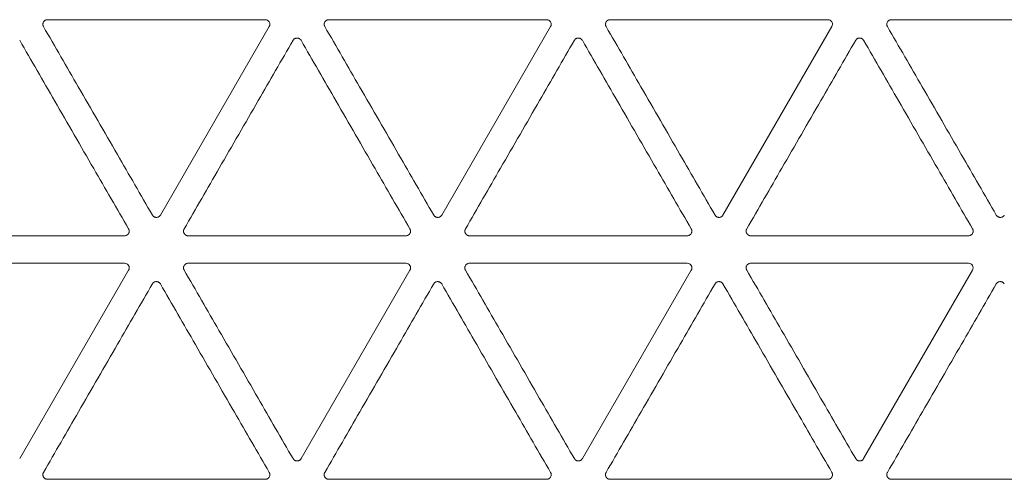
# Model space of a CAD drawing. Units: millimetres. Extents: x 15 to 1494, y 227 to 1472.
# Drawn here: x 758 to 811, y 422 to 447 of the extents above; entities that cross this region are included whole.
import ezdxf

# ---------------------------------------------------------------- set-up
doc = ezdxf.new("R2010")
doc.units = ezdxf.units.MM
doc.layers.add('1', color=7, linetype='Continuous', true_color=0xffffff)

msp = doc.modelspace()

# ---------------------------------------------------------------- linework, layer by layer
at = {"layer": '1', "color": 155, "linetype": 'Continuous', "lineweight": 13}
for p, q in [((759.616, 447.293), (771.416, 447.293)), ((774.861, 447.293), (786.662, 447.293)), ((790.107, 447.293), (801.907, 447.293)), ((805.352, 447.293), (817.153, 447.293)), ((771.632, 446.919), (765.732, 436.699)), ((786.878, 446.919), (780.978, 436.699)), ((802.124, 446.919), (796.223, 436.699)), ((763.793, 435.58), (751.993, 435.58)), ((779.039, 435.58), (767.238, 435.58)), ((794.285, 435.58), (782.484, 435.58)), ((809.53, 435.58), (797.73, 435.58)), ((751.993, 434.09), (763.793, 434.09)), ((767.238, 434.09), (779.039, 434.09)), ((782.484, 434.09), (794.285, 434.09)), ((797.73, 434.09), (809.53, 434.09)), ((764.01, 433.716), (758.109, 423.496)), ((779.255, 433.716), (773.355, 423.496)), ((794.501, 433.716), (788.601, 423.496)), ((809.746, 433.716), (803.846, 423.496)), ((771.416, 422.377), (759.616, 422.377)), ((786.662, 422.377), (774.861, 422.377)), ((801.907, 422.377), (790.107, 422.377)), ((817.153, 422.377), (805.352, 422.377))]:
    msp.add_line(p, q, dxfattribs=at)
for centre in [(771.415, 447.043), (786.661, 447.043), (801.906, 447.043), (763.792, 433.84), (779.038, 433.84), (794.283, 433.84), (809.529, 433.84)]:
    msp.add_ellipse(centre, major_axis=(-0.218, -0.126), ratio=0.994552, start_param=2.096764, end_param=4.186421, dxfattribs=at)
for points, knots in [([(759.399, 446.919), (759.394, 446.928), (759.389, 446.938), (759.381, 446.958), (759.374, 446.979), (759.369, 447), (759.367, 447.016), (759.367, 447.022), (759.366, 447.033), (759.366, 447.038), (759.366, 447.055), (759.366, 447.065), (759.369, 447.082), (759.369, 447.087), (759.372, 447.098), (759.373, 447.103), (759.38, 447.129), (759.388, 447.149), (759.402, 447.173), (759.405, 447.178), (759.411, 447.187), (759.414, 447.191), (759.424, 447.204), (759.435, 447.217), (759.447, 447.228), (759.455, 447.235), (759.459, 447.238), (759.472, 447.248), (759.49, 447.26), (759.51, 447.27), (759.525, 447.276), (759.53, 447.278), (759.541, 447.282), (759.546, 447.283), (759.572, 447.29), (759.594, 447.293), (759.616, 447.293)], [0, 0, 0, 0, 0.0625, 0.0625, 0.125, 0.1875, 0.1875, 0.21875, 0.21875, 0.25, 0.25, 0.3125, 0.3125, 0.34375, 0.34375, 0.375, 0.375, 0.5, 0.5, 0.53125, 0.53125, 0.5625, 0.5625, 0.625, 0.65625, 0.65625, 0.6875, 0.6875, 0.75, 0.8125, 0.8125, 0.84375, 0.84375, 0.875, 0.875, 1, 1, 1, 1]), ([(774.645, 446.919), (774.639, 446.928), (774.635, 446.938), (774.626, 446.958), (774.619, 446.979), (774.615, 447), (774.613, 447.016), (774.612, 447.022), (774.612, 447.033), (774.611, 447.038), (774.611, 447.055), (774.612, 447.065), (774.614, 447.082), (774.615, 447.087), (774.617, 447.098), (774.618, 447.103), (774.625, 447.129), (774.634, 447.149), (774.647, 447.173), (774.65, 447.178), (774.656, 447.187), (774.66, 447.191), (774.67, 447.204), (774.68, 447.217), (774.692, 447.228), (774.7, 447.235), (774.705, 447.238), (774.718, 447.248), (774.736, 447.26), (774.755, 447.27), (774.771, 447.276), (774.776, 447.278), (774.786, 447.282), (774.791, 447.283), (774.818, 447.29), (774.839, 447.293), (774.861, 447.293)], [0, 0, 0, 0, 0.0625, 0.0625, 0.125, 0.1875, 0.1875, 0.21875, 0.21875, 0.25, 0.25, 0.3125, 0.3125, 0.34375, 0.34375, 0.375, 0.375, 0.5, 0.5, 0.53125, 0.53125, 0.5625, 0.5625, 0.625, 0.65625, 0.65625, 0.6875, 0.6875, 0.75, 0.8125, 0.8125, 0.84375, 0.84375, 0.875, 0.875, 1, 1, 1, 1]), ([(789.891, 446.919), (789.885, 446.928), (789.88, 446.938), (789.872, 446.958), (789.865, 446.979), (789.861, 447), (789.858, 447.016), (789.858, 447.022), (789.857, 447.033), (789.857, 447.038), (789.857, 447.055), (789.858, 447.065), (789.86, 447.082), (789.861, 447.087), (789.863, 447.098), (789.864, 447.103), (789.871, 447.129), (789.879, 447.149), (789.893, 447.173), (789.896, 447.178), (789.902, 447.187), (789.905, 447.191), (789.915, 447.204), (789.926, 447.217), (789.938, 447.228), (789.946, 447.235), (789.95, 447.238), (789.963, 447.248), (789.982, 447.26), (790.001, 447.27), (790.016, 447.276), (790.021, 447.278), (790.032, 447.282), (790.037, 447.283), (790.063, 447.29), (790.085, 447.293), (790.107, 447.293)], [0, 0, 0, 0, 0.0625, 0.0625, 0.125, 0.1875, 0.1875, 0.21875, 0.21875, 0.25, 0.25, 0.3125, 0.3125, 0.34375, 0.34375, 0.375, 0.375, 0.5, 0.5, 0.53125, 0.53125, 0.5625, 0.5625, 0.625, 0.65625, 0.65625, 0.6875, 0.6875, 0.75, 0.8125, 0.8125, 0.84375, 0.84375, 0.875, 0.875, 1, 1, 1, 1]), ([(805.136, 446.919), (805.131, 446.928), (805.126, 446.938), (805.117, 446.958), (805.11, 446.979), (805.106, 447), (805.104, 447.016), (805.103, 447.022), (805.103, 447.033), (805.103, 447.038), (805.103, 447.055), (805.103, 447.065), (805.105, 447.082), (805.106, 447.087), (805.108, 447.098), (805.11, 447.103), (805.117, 447.129), (805.125, 447.149), (805.139, 447.173), (805.142, 447.178), (805.148, 447.187), (805.151, 447.191), (805.161, 447.204), (805.171, 447.217), (805.183, 447.228), (805.192, 447.235), (805.196, 447.238), (805.209, 447.248), (805.227, 447.26), (805.247, 447.27), (805.262, 447.276), (805.267, 447.278), (805.277, 447.282), (805.283, 447.283), (805.309, 447.29), (805.33, 447.293), (805.352, 447.293)], [0, 0, 0, 0, 0.0625, 0.0625, 0.125, 0.1875, 0.1875, 0.21875, 0.21875, 0.25, 0.25, 0.3125, 0.3125, 0.34375, 0.34375, 0.375, 0.375, 0.5, 0.5, 0.53125, 0.53125, 0.5625, 0.5625, 0.625, 0.65625, 0.65625, 0.6875, 0.6875, 0.75, 0.8125, 0.8125, 0.84375, 0.84375, 0.875, 0.875, 1, 1, 1, 1]), ([(765.3, 436.699), (764.667, 437.795), (764.034, 438.891), (762.696, 441.209), (761.991, 442.43), (760.657, 444.74), (760.028, 445.829), (759.399, 446.919)], [0, 0, 0, 0, 0.321799, 0.321799, 0.680242, 0.680242, 1, 1, 1, 1]), ([(780.545, 436.699), (779.912, 437.795), (779.279, 438.891), (777.942, 441.209), (777.237, 442.43), (775.903, 444.74), (775.274, 445.829), (774.645, 446.919)], [0, 0, 0, 0, 0.321799, 0.321799, 0.680242, 0.680242, 1, 1, 1, 1]), ([(795.791, 436.699), (795.158, 437.795), (794.525, 438.891), (793.187, 441.209), (792.482, 442.43), (791.148, 444.74), (790.519, 445.829), (789.891, 446.919)], [0, 0, 0, 0, 0.321799, 0.321799, 0.680242, 0.680242, 1, 1, 1, 1]), ([(811.036, 436.699), (810.404, 437.795), (809.771, 438.891), (808.433, 441.209), (807.728, 442.43), (806.394, 444.74), (805.765, 445.829), (805.136, 446.919)], [0, 0, 0, 0, 0.321799, 0.321799, 0.680242, 0.680242, 1, 1, 1, 1]), ([(758.109, 446.174), (758.742, 445.078), (759.375, 443.981), (760.713, 441.664), (761.418, 440.443), (762.752, 438.133), (763.381, 437.043), (764.01, 435.954)], [0, 0, 0, 0, 0.321799, 0.321799, 0.680242, 0.680242, 1, 1, 1, 1]), ([(767.022, 435.954), (767.655, 437.05), (768.288, 438.147), (769.626, 440.464), (770.331, 441.685), (771.665, 443.995), (772.294, 445.085), (772.923, 446.174)], [0, 0, 0, 0, 0.321799, 0.321799, 0.680242, 0.680242, 1, 1, 1, 1]), ([(772.923, 446.174), (772.928, 446.183), (772.934, 446.192), (772.947, 446.21), (772.962, 446.226), (772.978, 446.241), (772.991, 446.251), (772.996, 446.254), (773.005, 446.26), (773.009, 446.263), (773.023, 446.271), (773.033, 446.276), (773.048, 446.282), (773.053, 446.284), (773.064, 446.287), (773.069, 446.289), (773.095, 446.296), (773.117, 446.299), (773.144, 446.299), (773.15, 446.299), (773.161, 446.298), (773.166, 446.297), (773.182, 446.295), (773.193, 446.293), (773.209, 446.289), (773.214, 446.287), (773.224, 446.284), (773.229, 446.282), (773.245, 446.276), (773.264, 446.266), (773.282, 446.254), (773.295, 446.244), (773.299, 446.24), (773.308, 446.233), (773.311, 446.229), (773.331, 446.21), (773.344, 446.193), (773.355, 446.174)], [0, 0, 0, 0, 0.0625, 0.0625, 0.125, 0.1875, 0.1875, 0.21875, 0.21875, 0.25, 0.25, 0.3125, 0.3125, 0.34375, 0.34375, 0.375, 0.375, 0.5, 0.5, 0.53125, 0.53125, 0.5625, 0.5625, 0.625, 0.625, 0.65625, 0.65625, 0.6875, 0.6875, 0.75, 0.8125, 0.8125, 0.84375, 0.84375, 0.875, 0.875, 1, 1, 1, 1]), ([(773.355, 446.174), (773.988, 445.078), (774.621, 443.981), (775.959, 441.664), (776.664, 440.443), (777.997, 438.133), (778.626, 437.043), (779.255, 435.954)], [0, 0, 0, 0, 0.321799, 0.321799, 0.680242, 0.680242, 1, 1, 1, 1]), ([(782.268, 435.954), (782.901, 437.05), (783.534, 438.147), (784.871, 440.464), (785.576, 441.685), (786.91, 443.995), (787.539, 445.085), (788.168, 446.174)], [0, 0, 0, 0, 0.321799, 0.321799, 0.680242, 0.680242, 1, 1, 1, 1]), ([(788.168, 446.174), (788.174, 446.183), (788.18, 446.192), (788.193, 446.21), (788.207, 446.226), (788.224, 446.241), (788.237, 446.251), (788.241, 446.254), (788.25, 446.26), (788.255, 446.263), (788.269, 446.271), (788.279, 446.276), (788.294, 446.282), (788.299, 446.284), (788.309, 446.287), (788.315, 446.289), (788.341, 446.296), (788.362, 446.299), (788.39, 446.299), (788.395, 446.299), (788.406, 446.298), (788.412, 446.297), (788.428, 446.295), (788.438, 446.293), (788.454, 446.289), (788.459, 446.287), (788.47, 446.284), (788.475, 446.282), (788.49, 446.276), (788.51, 446.266), (788.528, 446.254), (788.541, 446.244), (788.545, 446.24), (788.553, 446.233), (788.557, 446.229), (788.576, 446.21), (788.59, 446.193), (788.601, 446.174)], [0, 0, 0, 0, 0.0625, 0.0625, 0.125, 0.1875, 0.1875, 0.21875, 0.21875, 0.25, 0.25, 0.3125, 0.3125, 0.34375, 0.34375, 0.375, 0.375, 0.5, 0.5, 0.53125, 0.53125, 0.5625, 0.5625, 0.625, 0.625, 0.65625, 0.65625, 0.6875, 0.6875, 0.75, 0.8125, 0.8125, 0.84375, 0.84375, 0.875, 0.875, 1, 1, 1, 1]), ([(788.601, 446.174), (789.233, 445.078), (789.866, 443.981), (791.204, 441.664), (791.909, 440.443), (793.243, 438.133), (793.872, 437.043), (794.501, 435.954)], [0, 0, 0, 0, 0.321799, 0.321799, 0.680242, 0.680242, 1, 1, 1, 1]), ([(797.513, 435.954), (798.146, 437.05), (798.779, 438.147), (800.117, 440.464), (800.822, 441.685), (802.156, 443.995), (802.785, 445.085), (803.414, 446.174)], [0, 0, 0, 0, 0.321799, 0.321799, 0.680242, 0.680242, 1, 1, 1, 1]), ([(803.414, 446.174), (803.419, 446.183), (803.425, 446.192), (803.439, 446.21), (803.453, 446.226), (803.469, 446.241), (803.482, 446.251), (803.487, 446.254), (803.496, 446.26), (803.5, 446.263), (803.515, 446.271), (803.524, 446.276), (803.539, 446.282), (803.544, 446.284), (803.555, 446.287), (803.56, 446.289), (803.587, 446.296), (803.608, 446.299), (803.635, 446.299), (803.641, 446.299), (803.652, 446.298), (803.657, 446.297), (803.673, 446.295), (803.684, 446.293), (803.7, 446.289), (803.705, 446.287), (803.715, 446.284), (803.72, 446.282), (803.736, 446.276), (803.755, 446.266), (803.773, 446.254), (803.786, 446.244), (803.79, 446.24), (803.799, 446.233), (803.803, 446.229), (803.822, 446.21), (803.835, 446.193), (803.846, 446.174)], [0, 0, 0, 0, 0.0625, 0.0625, 0.125, 0.1875, 0.1875, 0.21875, 0.21875, 0.25, 0.25, 0.3125, 0.3125, 0.34375, 0.34375, 0.375, 0.375, 0.5, 0.5, 0.53125, 0.53125, 0.5625, 0.5625, 0.625, 0.625, 0.65625, 0.65625, 0.6875, 0.6875, 0.75, 0.8125, 0.8125, 0.84375, 0.84375, 0.875, 0.875, 1, 1, 1, 1]), ([(803.846, 446.174), (804.479, 445.078), (805.112, 443.981), (806.45, 441.664), (807.155, 440.443), (808.489, 438.133), (809.118, 437.043), (809.746, 435.954)], [0, 0, 0, 0, 0.321799, 0.321799, 0.680242, 0.680242, 1, 1, 1, 1]), ([(765.732, 436.699), (765.727, 436.689), (765.721, 436.68), (765.707, 436.663), (765.693, 436.647), (765.677, 436.632), (765.664, 436.622), (765.659, 436.619), (765.65, 436.613), (765.645, 436.61), (765.631, 436.602), (765.622, 436.597), (765.606, 436.591), (765.601, 436.589), (765.591, 436.585), (765.586, 436.584), (765.559, 436.577), (765.538, 436.574), (765.51, 436.574), (765.505, 436.574), (765.494, 436.575), (765.489, 436.575), (765.472, 436.577), (765.462, 436.58), (765.446, 436.584), (765.441, 436.585), (765.43, 436.589), (765.425, 436.591), (765.41, 436.597), (765.391, 436.607), (765.373, 436.619), (765.36, 436.629), (765.355, 436.632), (765.347, 436.64), (765.343, 436.643), (765.324, 436.663), (765.311, 436.68), (765.3, 436.699)], [0, 0, 0, 0, 0.0625, 0.0625, 0.125, 0.1875, 0.1875, 0.21875, 0.21875, 0.25, 0.25, 0.3125, 0.3125, 0.34375, 0.34375, 0.375, 0.375, 0.5, 0.5, 0.53125, 0.53125, 0.5625, 0.5625, 0.625, 0.625, 0.65625, 0.65625, 0.6875, 0.6875, 0.75, 0.8125, 0.8125, 0.84375, 0.84375, 0.875, 0.875, 1, 1, 1, 1]), ([(780.978, 436.699), (780.972, 436.689), (780.966, 436.68), (780.953, 436.663), (780.938, 436.647), (780.922, 436.632), (780.909, 436.622), (780.905, 436.619), (780.896, 436.613), (780.891, 436.61), (780.877, 436.602), (780.867, 436.597), (780.852, 436.591), (780.847, 436.589), (780.837, 436.585), (780.831, 436.584), (780.805, 436.577), (780.783, 436.574), (780.756, 436.574), (780.75, 436.574), (780.74, 436.575), (780.734, 436.575), (780.718, 436.577), (780.707, 436.58), (780.692, 436.584), (780.686, 436.585), (780.676, 436.589), (780.671, 436.591), (780.656, 436.597), (780.636, 436.607), (780.618, 436.619), (780.605, 436.629), (780.601, 436.632), (780.593, 436.64), (780.589, 436.643), (780.57, 436.663), (780.556, 436.68), (780.545, 436.699)], [0, 0, 0, 0, 0.0625, 0.0625, 0.125, 0.1875, 0.1875, 0.21875, 0.21875, 0.25, 0.25, 0.3125, 0.3125, 0.34375, 0.34375, 0.375, 0.375, 0.5, 0.5, 0.53125, 0.53125, 0.5625, 0.5625, 0.625, 0.625, 0.65625, 0.65625, 0.6875, 0.6875, 0.75, 0.8125, 0.8125, 0.84375, 0.84375, 0.875, 0.875, 1, 1, 1, 1]), ([(796.223, 436.699), (796.218, 436.689), (796.212, 436.68), (796.198, 436.663), (796.184, 436.647), (796.168, 436.632), (796.155, 436.622), (796.15, 436.619), (796.141, 436.613), (796.137, 436.61), (796.122, 436.602), (796.113, 436.597), (796.098, 436.591), (796.093, 436.589), (796.082, 436.585), (796.077, 436.584), (796.05, 436.577), (796.029, 436.574), (796.002, 436.574), (795.996, 436.574), (795.985, 436.575), (795.98, 436.575), (795.964, 436.577), (795.953, 436.58), (795.937, 436.584), (795.932, 436.585), (795.922, 436.589), (795.916, 436.591), (795.901, 436.597), (795.882, 436.607), (795.864, 436.619), (795.851, 436.629), (795.847, 436.632), (795.838, 436.64), (795.834, 436.643), (795.815, 436.663), (795.802, 436.68), (795.791, 436.699)], [0, 0, 0, 0, 0.0625, 0.0625, 0.125, 0.1875, 0.1875, 0.21875, 0.21875, 0.25, 0.25, 0.3125, 0.3125, 0.34375, 0.34375, 0.375, 0.375, 0.5, 0.5, 0.53125, 0.53125, 0.5625, 0.5625, 0.625, 0.625, 0.65625, 0.65625, 0.6875, 0.6875, 0.75, 0.8125, 0.8125, 0.84375, 0.84375, 0.875, 0.875, 1, 1, 1, 1]), ([(811.469, 436.699), (811.463, 436.689), (811.457, 436.68), (811.444, 436.663), (811.43, 436.647), (811.413, 436.632), (811.4, 436.622), (811.396, 436.619), (811.387, 436.613), (811.382, 436.61), (811.368, 436.602), (811.358, 436.597), (811.343, 436.591), (811.338, 436.589), (811.328, 436.585), (811.322, 436.584), (811.296, 436.577), (811.275, 436.574), (811.247, 436.574), (811.242, 436.574), (811.231, 436.575), (811.225, 436.575), (811.209, 436.577), (811.198, 436.58), (811.183, 436.584), (811.178, 436.585), (811.167, 436.589), (811.162, 436.591), (811.147, 436.597), (811.127, 436.607), (811.109, 436.619), (811.096, 436.629), (811.092, 436.632), (811.084, 436.64), (811.08, 436.643), (811.061, 436.663), (811.047, 436.68), (811.036, 436.699)], [0, 0, 0, 0, 0.0625, 0.0625, 0.125, 0.1875, 0.1875, 0.21875, 0.21875, 0.25, 0.25, 0.3125, 0.3125, 0.34375, 0.34375, 0.375, 0.375, 0.5, 0.5, 0.53125, 0.53125, 0.5625, 0.5625, 0.625, 0.625, 0.65625, 0.65625, 0.6875, 0.6875, 0.75, 0.8125, 0.8125, 0.84375, 0.84375, 0.875, 0.875, 1, 1, 1, 1]), ([(764.01, 435.954), (764.015, 435.945), (764.02, 435.935), (764.028, 435.915), (764.035, 435.894), (764.04, 435.873), (764.042, 435.856), (764.042, 435.851), (764.043, 435.84), (764.043, 435.834), (764.043, 435.818), (764.043, 435.807), (764.041, 435.791), (764.04, 435.786), (764.038, 435.775), (764.036, 435.77), (764.029, 435.743), (764.021, 435.723), (764.007, 435.7), (764.004, 435.695), (763.998, 435.686), (763.995, 435.681), (763.985, 435.668), (763.974, 435.656), (763.962, 435.645), (763.954, 435.638), (763.95, 435.634), (763.937, 435.624), (763.919, 435.612), (763.899, 435.603), (763.884, 435.596), (763.879, 435.595), (763.869, 435.591), (763.863, 435.589), (763.837, 435.582), (763.815, 435.58), (763.793, 435.58)], [0, 0, 0, 0, 0.0625, 0.0625, 0.125, 0.1875, 0.1875, 0.21875, 0.21875, 0.25, 0.25, 0.3125, 0.3125, 0.34375, 0.34375, 0.375, 0.375, 0.5, 0.5, 0.53125, 0.53125, 0.5625, 0.5625, 0.625, 0.65625, 0.65625, 0.6875, 0.6875, 0.75, 0.8125, 0.8125, 0.84375, 0.84375, 0.875, 0.875, 1, 1, 1, 1]), ([(767.238, 435.58), (767.227, 435.58), (767.216, 435.58), (767.195, 435.583), (767.173, 435.587), (767.153, 435.594), (767.138, 435.601), (767.133, 435.603), (767.123, 435.608), (767.118, 435.61), (767.104, 435.618), (767.095, 435.624), (767.082, 435.634), (767.078, 435.638), (767.069, 435.645), (767.065, 435.649), (767.046, 435.668), (767.033, 435.685), (767.019, 435.709), (767.017, 435.714), (767.012, 435.724), (767.009, 435.729), (767.003, 435.744), (767, 435.754), (766.996, 435.77), (766.994, 435.775), (766.992, 435.786), (766.991, 435.791), (766.989, 435.808), (766.988, 435.829), (766.989, 435.851), (766.991, 435.867), (766.992, 435.873), (766.995, 435.883), (766.996, 435.889), (767.003, 435.915), (767.011, 435.935), (767.022, 435.954)], [0, 0, 0, 0, 0.0625, 0.0625, 0.125, 0.1875, 0.1875, 0.21875, 0.21875, 0.25, 0.25, 0.3125, 0.3125, 0.34375, 0.34375, 0.375, 0.375, 0.5, 0.5, 0.53125, 0.53125, 0.5625, 0.5625, 0.625, 0.625, 0.65625, 0.65625, 0.6875, 0.6875, 0.75, 0.8125, 0.8125, 0.84375, 0.84375, 0.875, 0.875, 1, 1, 1, 1]), ([(779.255, 435.954), (779.261, 435.945), (779.266, 435.935), (779.274, 435.915), (779.281, 435.894), (779.285, 435.873), (779.287, 435.856), (779.288, 435.851), (779.289, 435.84), (779.289, 435.834), (779.289, 435.818), (779.288, 435.807), (779.286, 435.791), (779.285, 435.786), (779.283, 435.775), (779.282, 435.77), (779.275, 435.743), (779.266, 435.723), (779.253, 435.7), (779.25, 435.695), (779.244, 435.686), (779.241, 435.681), (779.231, 435.668), (779.22, 435.656), (779.208, 435.645), (779.2, 435.638), (779.195, 435.634), (779.182, 435.624), (779.164, 435.612), (779.145, 435.603), (779.13, 435.596), (779.125, 435.595), (779.114, 435.591), (779.109, 435.589), (779.083, 435.582), (779.061, 435.58), (779.039, 435.58)], [0, 0, 0, 0, 0.0625, 0.0625, 0.125, 0.1875, 0.1875, 0.21875, 0.21875, 0.25, 0.25, 0.3125, 0.3125, 0.34375, 0.34375, 0.375, 0.375, 0.5, 0.5, 0.53125, 0.53125, 0.5625, 0.5625, 0.625, 0.65625, 0.65625, 0.6875, 0.6875, 0.75, 0.8125, 0.8125, 0.84375, 0.84375, 0.875, 0.875, 1, 1, 1, 1]), ([(782.484, 435.58), (782.473, 435.58), (782.462, 435.58), (782.44, 435.583), (782.419, 435.587), (782.398, 435.594), (782.383, 435.601), (782.378, 435.603), (782.368, 435.608), (782.364, 435.61), (782.349, 435.618), (782.34, 435.624), (782.327, 435.634), (782.323, 435.638), (782.315, 435.645), (782.311, 435.649), (782.292, 435.668), (782.278, 435.685), (782.265, 435.709), (782.262, 435.714), (782.257, 435.724), (782.255, 435.729), (782.249, 435.744), (782.245, 435.754), (782.241, 435.77), (782.24, 435.775), (782.238, 435.786), (782.237, 435.791), (782.235, 435.808), (782.233, 435.829), (782.235, 435.851), (782.237, 435.867), (782.238, 435.873), (782.24, 435.883), (782.241, 435.889), (782.248, 435.915), (782.257, 435.935), (782.268, 435.954)], [0, 0, 0, 0, 0.0625, 0.0625, 0.125, 0.1875, 0.1875, 0.21875, 0.21875, 0.25, 0.25, 0.3125, 0.3125, 0.34375, 0.34375, 0.375, 0.375, 0.5, 0.5, 0.53125, 0.53125, 0.5625, 0.5625, 0.625, 0.625, 0.65625, 0.65625, 0.6875, 0.6875, 0.75, 0.8125, 0.8125, 0.84375, 0.84375, 0.875, 0.875, 1, 1, 1, 1]), ([(794.501, 435.954), (794.506, 435.945), (794.511, 435.935), (794.52, 435.915), (794.527, 435.894), (794.531, 435.873), (794.533, 435.856), (794.534, 435.851), (794.534, 435.84), (794.534, 435.834), (794.534, 435.818), (794.534, 435.807), (794.532, 435.791), (794.531, 435.786), (794.529, 435.775), (794.527, 435.77), (794.52, 435.743), (794.512, 435.723), (794.498, 435.7), (794.495, 435.695), (794.489, 435.686), (794.486, 435.681), (794.476, 435.668), (794.465, 435.656), (794.454, 435.645), (794.445, 435.638), (794.441, 435.634), (794.428, 435.624), (794.41, 435.612), (794.39, 435.603), (794.375, 435.596), (794.37, 435.595), (794.36, 435.591), (794.354, 435.589), (794.328, 435.582), (794.307, 435.58), (794.285, 435.58)], [0, 0, 0, 0, 0.0625, 0.0625, 0.125, 0.1875, 0.1875, 0.21875, 0.21875, 0.25, 0.25, 0.3125, 0.3125, 0.34375, 0.34375, 0.375, 0.375, 0.5, 0.5, 0.53125, 0.53125, 0.5625, 0.5625, 0.625, 0.65625, 0.65625, 0.6875, 0.6875, 0.75, 0.8125, 0.8125, 0.84375, 0.84375, 0.875, 0.875, 1, 1, 1, 1]), ([(797.73, 435.58), (797.719, 435.58), (797.708, 435.58), (797.686, 435.583), (797.665, 435.587), (797.644, 435.594), (797.629, 435.601), (797.624, 435.603), (797.614, 435.608), (797.609, 435.61), (797.595, 435.618), (797.586, 435.624), (797.573, 435.634), (797.569, 435.638), (797.561, 435.645), (797.557, 435.649), (797.537, 435.668), (797.524, 435.685), (797.51, 435.709), (797.508, 435.714), (797.503, 435.724), (797.501, 435.729), (797.494, 435.744), (797.491, 435.754), (797.487, 435.77), (797.486, 435.775), (797.483, 435.786), (797.482, 435.791), (797.48, 435.808), (797.479, 435.829), (797.48, 435.851), (797.483, 435.867), (797.484, 435.873), (797.486, 435.883), (797.487, 435.889), (797.494, 435.915), (797.502, 435.935), (797.513, 435.954)], [0, 0, 0, 0, 0.0625, 0.0625, 0.125, 0.1875, 0.1875, 0.21875, 0.21875, 0.25, 0.25, 0.3125, 0.3125, 0.34375, 0.34375, 0.375, 0.375, 0.5, 0.5, 0.53125, 0.53125, 0.5625, 0.5625, 0.625, 0.625, 0.65625, 0.65625, 0.6875, 0.6875, 0.75, 0.8125, 0.8125, 0.84375, 0.84375, 0.875, 0.875, 1, 1, 1, 1]), ([(809.746, 435.954), (809.752, 435.945), (809.757, 435.935), (809.765, 435.915), (809.772, 435.894), (809.776, 435.873), (809.779, 435.856), (809.779, 435.851), (809.78, 435.84), (809.78, 435.834), (809.78, 435.818), (809.779, 435.807), (809.777, 435.791), (809.776, 435.786), (809.774, 435.775), (809.773, 435.77), (809.766, 435.743), (809.758, 435.723), (809.744, 435.7), (809.741, 435.695), (809.735, 435.686), (809.732, 435.681), (809.722, 435.668), (809.711, 435.656), (809.699, 435.645), (809.691, 435.638), (809.687, 435.634), (809.674, 435.624), (809.655, 435.612), (809.636, 435.603), (809.621, 435.596), (809.616, 435.595), (809.605, 435.591), (809.6, 435.589), (809.574, 435.582), (809.552, 435.58), (809.53, 435.58)], [0, 0, 0, 0, 0.0625, 0.0625, 0.125, 0.1875, 0.1875, 0.21875, 0.21875, 0.25, 0.25, 0.3125, 0.3125, 0.34375, 0.34375, 0.375, 0.375, 0.5, 0.5, 0.53125, 0.53125, 0.5625, 0.5625, 0.625, 0.65625, 0.65625, 0.6875, 0.6875, 0.75, 0.8125, 0.8125, 0.84375, 0.84375, 0.875, 0.875, 1, 1, 1, 1]), ([(767.022, 433.716), (767.017, 433.725), (767.012, 433.735), (767.003, 433.755), (766.996, 433.776), (766.992, 433.797), (766.99, 433.813), (766.989, 433.819), (766.989, 433.83), (766.989, 433.835), (766.989, 433.851), (766.989, 433.862), (766.991, 433.878), (766.992, 433.884), (766.994, 433.895), (766.996, 433.9), (767.003, 433.926), (767.011, 433.946), (767.025, 433.97), (767.028, 433.975), (767.034, 433.984), (767.037, 433.988), (767.047, 434.001), (767.058, 434.013), (767.069, 434.025), (767.078, 434.032), (767.082, 434.035), (767.095, 434.045), (767.113, 434.057), (767.133, 434.067), (767.148, 434.073), (767.153, 434.075), (767.163, 434.079), (767.169, 434.08), (767.195, 434.087), (767.216, 434.09), (767.238, 434.09)], [0, 0, 0, 0, 0.0625, 0.0625, 0.125, 0.1875, 0.1875, 0.21875, 0.21875, 0.25, 0.25, 0.3125, 0.3125, 0.34375, 0.34375, 0.375, 0.375, 0.5, 0.5, 0.53125, 0.53125, 0.5625, 0.5625, 0.625, 0.65625, 0.65625, 0.6875, 0.6875, 0.75, 0.8125, 0.8125, 0.84375, 0.84375, 0.875, 0.875, 1, 1, 1, 1]), ([(782.268, 433.716), (782.262, 433.725), (782.257, 433.735), (782.249, 433.755), (782.242, 433.776), (782.238, 433.797), (782.236, 433.813), (782.235, 433.819), (782.234, 433.83), (782.234, 433.835), (782.234, 433.851), (782.235, 433.862), (782.237, 433.878), (782.238, 433.884), (782.24, 433.895), (782.241, 433.9), (782.248, 433.926), (782.257, 433.946), (782.27, 433.97), (782.273, 433.975), (782.279, 433.984), (782.282, 433.988), (782.292, 434.001), (782.303, 434.013), (782.315, 434.025), (782.323, 434.032), (782.328, 434.035), (782.341, 434.045), (782.359, 434.057), (782.378, 434.067), (782.393, 434.073), (782.399, 434.075), (782.409, 434.079), (782.414, 434.08), (782.44, 434.087), (782.462, 434.09), (782.484, 434.09)], [0, 0, 0, 0, 0.0625, 0.0625, 0.125, 0.1875, 0.1875, 0.21875, 0.21875, 0.25, 0.25, 0.3125, 0.3125, 0.34375, 0.34375, 0.375, 0.375, 0.5, 0.5, 0.53125, 0.53125, 0.5625, 0.5625, 0.625, 0.65625, 0.65625, 0.6875, 0.6875, 0.75, 0.8125, 0.8125, 0.84375, 0.84375, 0.875, 0.875, 1, 1, 1, 1]), ([(797.513, 433.716), (797.508, 433.725), (797.503, 433.735), (797.495, 433.755), (797.488, 433.776), (797.483, 433.797), (797.481, 433.813), (797.481, 433.819), (797.48, 433.83), (797.48, 433.835), (797.48, 433.851), (797.48, 433.862), (797.483, 433.878), (797.483, 433.884), (797.486, 433.895), (797.487, 433.9), (797.494, 433.926), (797.502, 433.946), (797.516, 433.97), (797.519, 433.975), (797.525, 433.984), (797.528, 433.988), (797.538, 434.001), (797.549, 434.013), (797.561, 434.025), (797.569, 434.032), (797.573, 434.035), (797.586, 434.045), (797.604, 434.057), (797.624, 434.067), (797.639, 434.073), (797.644, 434.075), (797.654, 434.079), (797.66, 434.08), (797.686, 434.087), (797.708, 434.09), (797.73, 434.09)], [0, 0, 0, 0, 0.0625, 0.0625, 0.125, 0.1875, 0.1875, 0.21875, 0.21875, 0.25, 0.25, 0.3125, 0.3125, 0.34375, 0.34375, 0.375, 0.375, 0.5, 0.5, 0.53125, 0.53125, 0.5625, 0.5625, 0.625, 0.65625, 0.65625, 0.6875, 0.6875, 0.75, 0.8125, 0.8125, 0.84375, 0.84375, 0.875, 0.875, 1, 1, 1, 1]), ([(772.923, 423.496), (772.29, 424.592), (771.657, 425.688), (770.319, 428.006), (769.614, 429.227), (768.28, 431.537), (767.651, 432.626), (767.022, 433.716)], [0, 0, 0, 0, 0.321799, 0.321799, 0.680242, 0.680242, 1, 1, 1, 1]), ([(788.168, 423.496), (787.535, 424.592), (786.902, 425.688), (785.564, 428.006), (784.859, 429.227), (783.526, 431.537), (782.897, 432.626), (782.268, 433.716)], [0, 0, 0, 0, 0.321799, 0.321799, 0.680242, 0.680242, 1, 1, 1, 1]), ([(803.414, 423.496), (802.781, 424.592), (802.148, 425.688), (800.81, 428.006), (800.105, 429.227), (798.771, 431.537), (798.142, 432.626), (797.513, 433.716)], [0, 0, 0, 0, 0.321799, 0.321799, 0.680242, 0.680242, 1, 1, 1, 1]), ([(759.399, 422.751), (760.032, 423.847), (760.665, 424.944), (762.003, 427.261), (762.708, 428.482), (764.042, 430.792), (764.671, 431.881), (765.3, 432.971)], [0, 0, 0, 0, 0.321799, 0.321799, 0.680242, 0.680242, 1, 1, 1, 1]), ([(765.3, 432.971), (765.305, 432.98), (765.311, 432.989), (765.325, 433.007), (765.339, 433.023), (765.355, 433.037), (765.368, 433.047), (765.373, 433.051), (765.382, 433.057), (765.387, 433.06), (765.401, 433.068), (765.41, 433.073), (765.425, 433.079), (765.431, 433.081), (765.441, 433.084), (765.446, 433.086), (765.473, 433.093), (765.494, 433.096), (765.521, 433.096), (765.527, 433.096), (765.538, 433.095), (765.543, 433.094), (765.559, 433.092), (765.57, 433.09), (765.586, 433.086), (765.591, 433.084), (765.601, 433.081), (765.607, 433.079), (765.622, 433.073), (765.641, 433.063), (765.659, 433.051), (765.672, 433.041), (765.676, 433.037), (765.685, 433.03), (765.689, 433.026), (765.708, 433.007), (765.721, 432.99), (765.732, 432.971)], [0, 0, 0, 0, 0.0625, 0.0625, 0.125, 0.1875, 0.1875, 0.21875, 0.21875, 0.25, 0.25, 0.3125, 0.3125, 0.34375, 0.34375, 0.375, 0.375, 0.5, 0.5, 0.53125, 0.53125, 0.5625, 0.5625, 0.625, 0.625, 0.65625, 0.65625, 0.6875, 0.6875, 0.75, 0.8125, 0.8125, 0.84375, 0.84375, 0.875, 0.875, 1, 1, 1, 1]), ([(765.732, 432.971), (766.365, 431.874), (766.998, 430.778), (768.336, 428.461), (769.041, 427.24), (770.375, 424.93), (771.004, 423.84), (771.632, 422.751)], [0, 0, 0, 0, 0.321799, 0.321799, 0.680242, 0.680242, 1, 1, 1, 1]), ([(774.645, 422.751), (775.278, 423.847), (775.911, 424.944), (777.249, 427.261), (777.954, 428.482), (779.288, 430.792), (779.916, 431.881), (780.545, 432.971)], [0, 0, 0, 0, 0.321799, 0.321799, 0.680242, 0.680242, 1, 1, 1, 1]), ([(780.545, 432.971), (780.551, 432.98), (780.557, 432.989), (780.57, 433.007), (780.585, 433.023), (780.601, 433.037), (780.614, 433.047), (780.618, 433.051), (780.627, 433.057), (780.632, 433.06), (780.646, 433.068), (780.656, 433.073), (780.671, 433.079), (780.676, 433.081), (780.686, 433.084), (780.692, 433.086), (780.718, 433.093), (780.74, 433.096), (780.767, 433.096), (780.773, 433.096), (780.783, 433.095), (780.789, 433.094), (780.805, 433.092), (780.816, 433.09), (780.831, 433.086), (780.837, 433.084), (780.847, 433.081), (780.852, 433.079), (780.867, 433.073), (780.887, 433.063), (780.905, 433.051), (780.918, 433.041), (780.922, 433.037), (780.93, 433.03), (780.934, 433.026), (780.954, 433.007), (780.967, 432.99), (780.978, 432.971)], [0, 0, 0, 0, 0.0625, 0.0625, 0.125, 0.1875, 0.1875, 0.21875, 0.21875, 0.25, 0.25, 0.3125, 0.3125, 0.34375, 0.34375, 0.375, 0.375, 0.5, 0.5, 0.53125, 0.53125, 0.5625, 0.5625, 0.625, 0.625, 0.65625, 0.65625, 0.6875, 0.6875, 0.75, 0.8125, 0.8125, 0.84375, 0.84375, 0.875, 0.875, 1, 1, 1, 1]), ([(780.978, 432.971), (781.611, 431.874), (782.244, 430.778), (783.581, 428.461), (784.286, 427.24), (785.62, 424.93), (786.249, 423.84), (786.878, 422.751)], [0, 0, 0, 0, 0.321799, 0.321799, 0.680242, 0.680242, 1, 1, 1, 1]), ([(789.891, 422.751), (790.523, 423.847), (791.156, 424.944), (792.494, 427.261), (793.199, 428.482), (794.533, 430.792), (795.162, 431.881), (795.791, 432.971)], [0, 0, 0, 0, 0.321799, 0.321799, 0.680242, 0.680242, 1, 1, 1, 1]), ([(795.791, 432.971), (795.796, 432.98), (795.803, 432.989), (795.816, 433.007), (795.83, 433.023), (795.846, 433.037), (795.86, 433.047), (795.864, 433.051), (795.873, 433.057), (795.878, 433.06), (795.892, 433.068), (795.901, 433.073), (795.917, 433.079), (795.922, 433.081), (795.932, 433.084), (795.937, 433.086), (795.964, 433.093), (795.985, 433.096), (796.013, 433.096), (796.018, 433.096), (796.029, 433.095), (796.034, 433.094), (796.051, 433.092), (796.061, 433.09), (796.077, 433.086), (796.082, 433.084), (796.093, 433.081), (796.098, 433.079), (796.113, 433.073), (796.132, 433.063), (796.15, 433.051), (796.163, 433.041), (796.168, 433.037), (796.176, 433.03), (796.18, 433.026), (796.199, 433.007), (796.212, 432.99), (796.223, 432.971)], [0, 0, 0, 0, 0.0625, 0.0625, 0.125, 0.1875, 0.1875, 0.21875, 0.21875, 0.25, 0.25, 0.3125, 0.3125, 0.34375, 0.34375, 0.375, 0.375, 0.5, 0.5, 0.53125, 0.53125, 0.5625, 0.5625, 0.625, 0.625, 0.65625, 0.65625, 0.6875, 0.6875, 0.75, 0.8125, 0.8125, 0.84375, 0.84375, 0.875, 0.875, 1, 1, 1, 1]), ([(796.223, 432.971), (796.856, 431.874), (797.489, 430.778), (798.827, 428.461), (799.532, 427.24), (800.866, 424.93), (801.495, 423.84), (802.124, 422.751)], [0, 0, 0, 0, 0.321799, 0.321799, 0.680242, 0.680242, 1, 1, 1, 1]), ([(805.136, 422.751), (805.769, 423.847), (806.402, 424.944), (807.74, 427.261), (808.445, 428.482), (809.779, 430.792), (810.408, 431.881), (811.036, 432.971)], [0, 0, 0, 0, 0.321799, 0.321799, 0.680242, 0.680242, 1, 1, 1, 1]), ([(811.036, 432.971), (811.042, 432.98), (811.048, 432.989), (811.061, 433.007), (811.076, 433.023), (811.092, 433.037), (811.105, 433.047), (811.11, 433.051), (811.119, 433.057), (811.123, 433.06), (811.137, 433.068), (811.147, 433.073), (811.162, 433.079), (811.167, 433.081), (811.178, 433.084), (811.183, 433.086), (811.209, 433.093), (811.231, 433.096), (811.258, 433.096), (811.264, 433.096), (811.275, 433.095), (811.28, 433.094), (811.296, 433.092), (811.307, 433.09), (811.323, 433.086), (811.328, 433.084), (811.338, 433.081), (811.343, 433.079), (811.358, 433.073), (811.378, 433.063), (811.396, 433.051), (811.409, 433.041), (811.413, 433.037), (811.421, 433.03), (811.425, 433.026), (811.445, 433.007), (811.458, 432.99), (811.469, 432.971)], [0, 0, 0, 0, 0.0625, 0.0625, 0.125, 0.1875, 0.1875, 0.21875, 0.21875, 0.25, 0.25, 0.3125, 0.3125, 0.34375, 0.34375, 0.375, 0.375, 0.5, 0.5, 0.53125, 0.53125, 0.5625, 0.5625, 0.625, 0.625, 0.65625, 0.65625, 0.6875, 0.6875, 0.75, 0.8125, 0.8125, 0.84375, 0.84375, 0.875, 0.875, 1, 1, 1, 1]), ([(773.355, 423.496), (773.349, 423.486), (773.343, 423.477), (773.33, 423.46), (773.316, 423.444), (773.299, 423.429), (773.286, 423.419), (773.282, 423.416), (773.273, 423.41), (773.268, 423.407), (773.254, 423.399), (773.244, 423.394), (773.229, 423.388), (773.224, 423.386), (773.214, 423.382), (773.208, 423.381), (773.182, 423.374), (773.161, 423.371), (773.133, 423.371), (773.128, 423.371), (773.117, 423.372), (773.111, 423.372), (773.095, 423.374), (773.085, 423.376), (773.069, 423.381), (773.064, 423.382), (773.053, 423.386), (773.048, 423.388), (773.033, 423.394), (773.013, 423.404), (772.995, 423.416), (772.982, 423.426), (772.978, 423.429), (772.97, 423.437), (772.966, 423.44), (772.947, 423.46), (772.934, 423.477), (772.923, 423.496)], [0, 0, 0, 0, 0.0625, 0.0625, 0.125, 0.1875, 0.1875, 0.21875, 0.21875, 0.25, 0.25, 0.3125, 0.3125, 0.34375, 0.34375, 0.375, 0.375, 0.5, 0.5, 0.53125, 0.53125, 0.5625, 0.5625, 0.625, 0.625, 0.65625, 0.65625, 0.6875, 0.6875, 0.75, 0.8125, 0.8125, 0.84375, 0.84375, 0.875, 0.875, 1, 1, 1, 1]), ([(788.601, 423.496), (788.595, 423.486), (788.589, 423.477), (788.576, 423.46), (788.561, 423.444), (788.545, 423.429), (788.532, 423.419), (788.527, 423.416), (788.518, 423.41), (788.514, 423.407), (788.5, 423.399), (788.49, 423.394), (788.475, 423.388), (788.47, 423.386), (788.459, 423.382), (788.454, 423.381), (788.428, 423.374), (788.406, 423.371), (788.379, 423.371), (788.373, 423.371), (788.362, 423.372), (788.357, 423.372), (788.341, 423.374), (788.33, 423.376), (788.314, 423.381), (788.309, 423.382), (788.299, 423.386), (788.294, 423.388), (788.279, 423.394), (788.259, 423.404), (788.241, 423.416), (788.228, 423.426), (788.224, 423.429), (788.216, 423.437), (788.212, 423.44), (788.192, 423.46), (788.179, 423.477), (788.168, 423.496)], [0, 0, 0, 0, 0.0625, 0.0625, 0.125, 0.1875, 0.1875, 0.21875, 0.21875, 0.25, 0.25, 0.3125, 0.3125, 0.34375, 0.34375, 0.375, 0.375, 0.5, 0.5, 0.53125, 0.53125, 0.5625, 0.5625, 0.625, 0.625, 0.65625, 0.65625, 0.6875, 0.6875, 0.75, 0.8125, 0.8125, 0.84375, 0.84375, 0.875, 0.875, 1, 1, 1, 1]), ([(803.846, 423.496), (803.841, 423.486), (803.834, 423.477), (803.821, 423.46), (803.807, 423.444), (803.791, 423.429), (803.777, 423.419), (803.773, 423.416), (803.764, 423.41), (803.759, 423.407), (803.745, 423.399), (803.735, 423.394), (803.72, 423.388), (803.715, 423.386), (803.705, 423.382), (803.7, 423.381), (803.673, 423.374), (803.652, 423.371), (803.624, 423.371), (803.619, 423.371), (803.608, 423.372), (803.603, 423.372), (803.586, 423.374), (803.576, 423.376), (803.56, 423.381), (803.555, 423.382), (803.544, 423.386), (803.539, 423.388), (803.524, 423.394), (803.505, 423.404), (803.487, 423.416), (803.474, 423.426), (803.469, 423.429), (803.461, 423.437), (803.457, 423.44), (803.438, 423.46), (803.425, 423.477), (803.414, 423.496)], [0, 0, 0, 0, 0.0625, 0.0625, 0.125, 0.1875, 0.1875, 0.21875, 0.21875, 0.25, 0.25, 0.3125, 0.3125, 0.34375, 0.34375, 0.375, 0.375, 0.5, 0.5, 0.53125, 0.53125, 0.5625, 0.5625, 0.625, 0.625, 0.65625, 0.65625, 0.6875, 0.6875, 0.75, 0.8125, 0.8125, 0.84375, 0.84375, 0.875, 0.875, 1, 1, 1, 1]), ([(759.616, 422.377), (759.605, 422.377), (759.594, 422.377), (759.572, 422.38), (759.551, 422.384), (759.53, 422.391), (759.515, 422.398), (759.51, 422.4), (759.5, 422.405), (759.495, 422.407), (759.481, 422.415), (759.472, 422.421), (759.459, 422.431), (759.455, 422.435), (759.447, 422.442), (759.443, 422.446), (759.423, 422.465), (759.41, 422.482), (759.396, 422.506), (759.394, 422.511), (759.389, 422.521), (759.387, 422.526), (759.38, 422.541), (759.377, 422.551), (759.373, 422.567), (759.372, 422.572), (759.369, 422.583), (759.369, 422.588), (759.366, 422.605), (759.365, 422.626), (759.367, 422.648), (759.369, 422.664), (759.37, 422.67), (759.372, 422.68), (759.373, 422.686), (759.38, 422.712), (759.388, 422.732), (759.399, 422.751)], [0, 0, 0, 0, 0.0625, 0.0625, 0.125, 0.1875, 0.1875, 0.21875, 0.21875, 0.25, 0.25, 0.3125, 0.3125, 0.34375, 0.34375, 0.375, 0.375, 0.5, 0.5, 0.53125, 0.53125, 0.5625, 0.5625, 0.625, 0.625, 0.65625, 0.65625, 0.6875, 0.6875, 0.75, 0.8125, 0.8125, 0.84375, 0.84375, 0.875, 0.875, 1, 1, 1, 1]), ([(771.632, 422.751), (771.638, 422.742), (771.643, 422.732), (771.651, 422.711), (771.658, 422.691), (771.662, 422.67), (771.665, 422.653), (771.665, 422.648), (771.666, 422.637), (771.666, 422.631), (771.666, 422.615), (771.665, 422.604), (771.663, 422.588), (771.662, 422.583), (771.66, 422.572), (771.659, 422.567), (771.652, 422.54), (771.644, 422.52), (771.63, 422.496), (771.627, 422.492), (771.621, 422.483), (771.618, 422.478), (771.608, 422.465), (771.597, 422.453), (771.585, 422.442), (771.577, 422.435), (771.573, 422.431), (771.56, 422.421), (771.542, 422.409), (771.522, 422.4), (771.507, 422.393), (771.502, 422.392), (771.491, 422.388), (771.486, 422.386), (771.46, 422.379), (771.438, 422.377), (771.416, 422.377)], [0, 0, 0, 0, 0.0625, 0.0625, 0.125, 0.1875, 0.1875, 0.21875, 0.21875, 0.25, 0.25, 0.3125, 0.3125, 0.34375, 0.34375, 0.375, 0.375, 0.5, 0.5, 0.53125, 0.53125, 0.5625, 0.5625, 0.625, 0.65625, 0.65625, 0.6875, 0.6875, 0.75, 0.8125, 0.8125, 0.84375, 0.84375, 0.875, 0.875, 1, 1, 1, 1]), ([(774.861, 422.377), (774.85, 422.377), (774.839, 422.377), (774.818, 422.38), (774.796, 422.384), (774.776, 422.391), (774.76, 422.398), (774.755, 422.4), (774.746, 422.405), (774.741, 422.407), (774.727, 422.415), (774.718, 422.421), (774.705, 422.431), (774.7, 422.435), (774.692, 422.442), (774.688, 422.446), (774.669, 422.465), (774.656, 422.482), (774.642, 422.506), (774.639, 422.511), (774.635, 422.521), (774.632, 422.526), (774.626, 422.541), (774.623, 422.551), (774.618, 422.567), (774.617, 422.572), (774.615, 422.583), (774.614, 422.588), (774.612, 422.605), (774.611, 422.626), (774.612, 422.648), (774.614, 422.664), (774.615, 422.67), (774.617, 422.68), (774.619, 422.686), (774.626, 422.712), (774.634, 422.732), (774.645, 422.751)], [0, 0, 0, 0, 0.0625, 0.0625, 0.125, 0.1875, 0.1875, 0.21875, 0.21875, 0.25, 0.25, 0.3125, 0.3125, 0.34375, 0.34375, 0.375, 0.375, 0.5, 0.5, 0.53125, 0.53125, 0.5625, 0.5625, 0.625, 0.625, 0.65625, 0.65625, 0.6875, 0.6875, 0.75, 0.8125, 0.8125, 0.84375, 0.84375, 0.875, 0.875, 1, 1, 1, 1]), ([(786.878, 422.751), (786.884, 422.742), (786.888, 422.732), (786.897, 422.711), (786.904, 422.691), (786.908, 422.67), (786.91, 422.653), (786.911, 422.648), (786.911, 422.637), (786.912, 422.631), (786.912, 422.615), (786.911, 422.604), (786.909, 422.588), (786.908, 422.583), (786.906, 422.572), (786.905, 422.567), (786.898, 422.54), (786.889, 422.52), (786.876, 422.496), (786.873, 422.492), (786.867, 422.483), (786.863, 422.478), (786.853, 422.465), (786.843, 422.453), (786.831, 422.442), (786.823, 422.435), (786.818, 422.431), (786.805, 422.421), (786.787, 422.409), (786.768, 422.4), (786.752, 422.393), (786.747, 422.392), (786.737, 422.388), (786.732, 422.386), (786.705, 422.379), (786.684, 422.377), (786.662, 422.377)], [0, 0, 0, 0, 0.0625, 0.0625, 0.125, 0.1875, 0.1875, 0.21875, 0.21875, 0.25, 0.25, 0.3125, 0.3125, 0.34375, 0.34375, 0.375, 0.375, 0.5, 0.5, 0.53125, 0.53125, 0.5625, 0.5625, 0.625, 0.65625, 0.65625, 0.6875, 0.6875, 0.75, 0.8125, 0.8125, 0.84375, 0.84375, 0.875, 0.875, 1, 1, 1, 1]), ([(790.107, 422.377), (790.096, 422.377), (790.085, 422.377), (790.063, 422.38), (790.042, 422.384), (790.021, 422.391), (790.006, 422.398), (790.001, 422.4), (789.991, 422.405), (789.986, 422.407), (789.972, 422.415), (789.963, 422.421), (789.95, 422.431), (789.946, 422.435), (789.938, 422.442), (789.934, 422.446), (789.914, 422.465), (789.901, 422.482), (789.888, 422.506), (789.885, 422.511), (789.88, 422.521), (789.878, 422.526), (789.872, 422.541), (789.868, 422.551), (789.864, 422.567), (789.863, 422.572), (789.861, 422.583), (789.86, 422.588), (789.858, 422.605), (789.856, 422.626), (789.858, 422.648), (789.86, 422.664), (789.861, 422.67), (789.863, 422.68), (789.864, 422.686), (789.871, 422.712), (789.88, 422.732), (789.891, 422.751)], [0, 0, 0, 0, 0.0625, 0.0625, 0.125, 0.1875, 0.1875, 0.21875, 0.21875, 0.25, 0.25, 0.3125, 0.3125, 0.34375, 0.34375, 0.375, 0.375, 0.5, 0.5, 0.53125, 0.53125, 0.5625, 0.5625, 0.625, 0.625, 0.65625, 0.65625, 0.6875, 0.6875, 0.75, 0.8125, 0.8125, 0.84375, 0.84375, 0.875, 0.875, 1, 1, 1, 1]), ([(802.124, 422.751), (802.129, 422.742), (802.134, 422.732), (802.142, 422.711), (802.149, 422.691), (802.154, 422.67), (802.156, 422.653), (802.156, 422.648), (802.157, 422.637), (802.157, 422.631), (802.157, 422.615), (802.157, 422.604), (802.154, 422.588), (802.154, 422.583), (802.151, 422.572), (802.15, 422.567), (802.143, 422.54), (802.135, 422.52), (802.121, 422.496), (802.118, 422.492), (802.112, 422.483), (802.109, 422.478), (802.099, 422.465), (802.088, 422.453), (802.076, 422.442), (802.068, 422.435), (802.064, 422.431), (802.051, 422.421), (802.033, 422.409), (802.013, 422.4), (801.998, 422.393), (801.993, 422.392), (801.982, 422.388), (801.977, 422.386), (801.951, 422.379), (801.929, 422.377), (801.907, 422.377)], [0, 0, 0, 0, 0.0625, 0.0625, 0.125, 0.1875, 0.1875, 0.21875, 0.21875, 0.25, 0.25, 0.3125, 0.3125, 0.34375, 0.34375, 0.375, 0.375, 0.5, 0.5, 0.53125, 0.53125, 0.5625, 0.5625, 0.625, 0.65625, 0.65625, 0.6875, 0.6875, 0.75, 0.8125, 0.8125, 0.84375, 0.84375, 0.875, 0.875, 1, 1, 1, 1]), ([(805.352, 422.377), (805.341, 422.377), (805.33, 422.377), (805.309, 422.38), (805.287, 422.384), (805.267, 422.391), (805.252, 422.398), (805.247, 422.4), (805.237, 422.405), (805.232, 422.407), (805.218, 422.415), (805.209, 422.421), (805.196, 422.431), (805.192, 422.435), (805.183, 422.442), (805.179, 422.446), (805.16, 422.465), (805.147, 422.482), (805.133, 422.506), (805.13, 422.511), (805.126, 422.521), (805.123, 422.526), (805.117, 422.541), (805.114, 422.551), (805.11, 422.567), (805.108, 422.572), (805.106, 422.583), (805.105, 422.588), (805.103, 422.605), (805.102, 422.626), (805.103, 422.648), (805.105, 422.664), (805.106, 422.67), (805.108, 422.68), (805.11, 422.686), (805.117, 422.712), (805.125, 422.732), (805.136, 422.751)], [0, 0, 0, 0, 0.0625, 0.0625, 0.125, 0.1875, 0.1875, 0.21875, 0.21875, 0.25, 0.25, 0.3125, 0.3125, 0.34375, 0.34375, 0.375, 0.375, 0.5, 0.5, 0.53125, 0.53125, 0.5625, 0.5625, 0.625, 0.625, 0.65625, 0.65625, 0.6875, 0.6875, 0.75, 0.8125, 0.8125, 0.84375, 0.84375, 0.875, 0.875, 1, 1, 1, 1])]:
    msp.add_open_spline(points, degree=3, knots=knots, dxfattribs=at)

doc.saveas('drawing.dxf')
